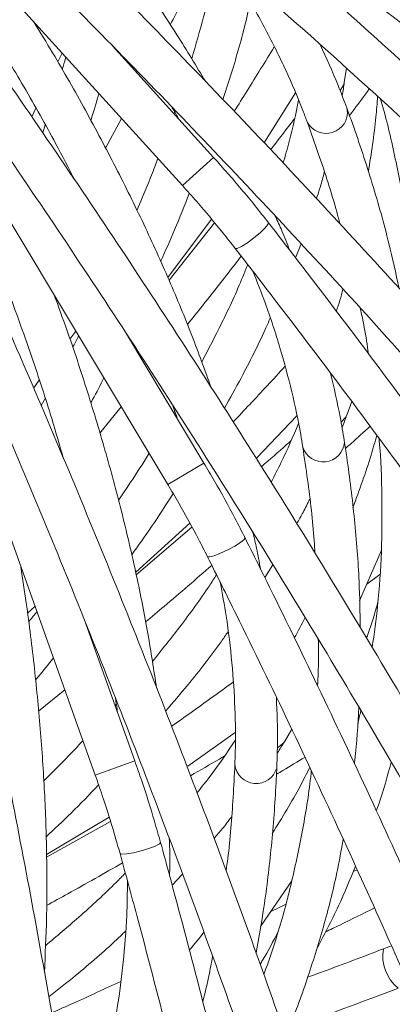
# Model space of a CAD drawing. Units: millimetres. Extents: x 2031 to 3327, y 1972 to 4636.
# Drawn here: x 2834 to 2870, y 4263 to 4357 of the extents above; entities that cross this region are included whole.
import ezdxf

# ---------------------------------------------------------------- set-up
doc = ezdxf.new("R2010")
doc.units = ezdxf.units.MM
doc.header["$LTSCALE"] = 20
doc.styles.add('SLDTEXTSTYLE0', font='TXT', dxfattribs={"width": 0.75})
doc.dimstyles.new('SLDDIMSTYLE1', dxfattribs={"dimtxt": 70, "dimasz": 66.04, "dimexe": 0, "dimexo": 0.0625, "dimgap": 17.5, "dimtad": 1, "dimtoh": 1, "dimrnd": 1e-09, "dimzin": 12, "dimdsep": 46, "dimtxsty": 'SLDTEXTSTYLE0', "dimsah": 1, "dimcen": 0.09, "dimadec": 0, "dimazin": 0, "dimtfac": 1, "dimtofl": 0, "dimtmove": 0, "dimatfit": 3, "dimfxl": 1, "dimtolj": 1, "dimtzin": 12, "dimarcsym": 0})

# ---------------------------------------------------------------- blocks, each defined once
blk = doc.blocks.new('*D5')
at = {"color": 7, "linetype": 'Continuous', "lineweight": 0, "ltscale": 20}
for p, q in [((2724.516, 4636.195), (3327.306, 4636.195)), ((3307.306, 4031.195), (3307.306, 4636.195)), ((2724.516, 4031.195), (3327.306, 4031.195))]:
    blk.add_line(p, q, dxfattribs=at)
for points in [[(3307.306, 4636.195), (3297.146, 4570.155), (3317.466, 4570.155)], [(3307.306, 4031.195), (3317.466, 4097.235), (3297.146, 4097.235)]]:
    blk.add_solid(points, dxfattribs=at)
at = {"color": 7, "linetype": 'Continuous', "lineweight": 0, "ltscale": 20, "char_height": 70, "attachment_point": 1, "rotation": 90, "style": 'SLDTEXTSTYLE0'}
for s, insert in [('605', (3217.071, 4325.328)), ('%%c', (3217.071, 4219.792))]:
    blk.add_mtext(s, dxfattribs=dict(at, insert=insert))

msp = doc.modelspace()

# ---------------------------------------------------------------- linework, layer by layer
at = {"color": 7, "linetype": 'Continuous', "lineweight": 15, "ltscale": 20}
for p, q in [((2808.024, 4387.088), (2849.862, 4340.927)), ((2816.452, 4365.869), (2848.48, 4312.432)), ((2852.826, 4343.613), (2843.199, 4354.235)), ((2838.415, 4353.557), (2838.012, 4352.703)), ((2865.275, 4350.752), (2865.473, 4352.122)), ((2857.682, 4345.075), (2860.614, 4349.763)), ((2835.923, 4348.287), (2835.537, 4347.472)), ((2849.131, 4347.938), (2849.072, 4347.755)), ((2865.512, 4348.322), (2865.562, 4348.154)), ((2836.81, 4346.703), (2836.564, 4345.961)), ((2842.549, 4344.486), (2844.066, 4347.322)), ((2820.578, 4343.413), (2841.566, 4284.755)), ((2848.482, 4332.156), (2852.618, 4337.732)), ((2852.906, 4337.389), (2848.589, 4331.921)), ((2860.637, 4334.041), (2861.154, 4335.38)), ((2839.717, 4327.053), (2839.155, 4326.295)), ((2851.911, 4314.489), (2844.541, 4326.785)), ((2867.502, 4325), (2867.539, 4325.117)), ((2836.245, 4322.371), (2835.707, 4321.646)), ((2836.806, 4320.643), (2836.419, 4319.964)), ((2865.514, 4319.062), (2865.975, 4320.367)), ((2842.002, 4317.35), (2844.043, 4319.835)), ((2849.131, 4319.451), (2849.037, 4319.284)), ((2856.959, 4314.975), (2860.749, 4319.001)), ((2865.272, 4316.632), (2865.289, 4316.458)), ((2845.416, 4304.099), (2850.56, 4308.762)), ((2850.775, 4308.369), (2845.475, 4303.847)), ((2866.729, 4301.36), (2868.801, 4306.186)), ((2857.704, 4303.576), (2858.473, 4304.789)), ((2868.65, 4303.866), (2867.41, 4302.946)), ((2835.824, 4300.804), (2835.124, 4300.17)), ((2845.332, 4286.103), (2840.503, 4299.6)), ((2862.674, 4293.37), (2862.733, 4293.477)), ((2836.171, 4290.842), (2838.658, 4292.881)), ((2843.574, 4291.512), (2843.449, 4291.366)), ((2850.378, 4285.595), (2854.881, 4288.804)), ((2859.566, 4287.934), (2860.273, 4289.124)), ((2858.855, 4285.598), (2858.837, 4285.424)), ((2836.935, 4277.18), (2842.889, 4280.749)), ((2843.024, 4280.322), (2836.943, 4276.921)), ((2848.885, 4274.27), (2849.875, 4275.309)), ((2866.487, 4275.742), (2866.126, 4275.566)), ((2857.304, 4270.335), (2860.277, 4274.664)), ((2859.677, 4272.418), (2858.281, 4271.758)), ((2869.762, 4268.495), (2868.99, 4268.194)), ((2851.768, 4263.289), (2851.847, 4263.383))]:
    msp.add_line(p, q, dxfattribs=at)
at = {"color": 8, "linetype": 'Continuous', "lineweight": 15, "ltscale": 20}
for p, q in [((2852.826, 4343.613), (2849.862, 4340.927)), ((2851.911, 4314.489), (2848.48, 4312.432)), ((2845.332, 4286.103), (2841.566, 4284.755))]:
    msp.add_line(p, q, dxfattribs=at)
at = {"color": 8, "linetype": 'Continuous', "lineweight": 15, "ltscale": 20, "flags": 128}
for points in [[(2865.275, 4350.752), (2865.208, 4350.491), (2864.888, 4349.978)], [(2858.059, 4337.383), (2858.008, 4337.207), (2857.725, 4336.87), (2857.252, 4336.425), (2856.662, 4335.939), (2856.044, 4335.485), (2855.493, 4335.133), (2855.092, 4334.937), (2854.902, 4334.926), (2854.901, 4334.928)], [(2865.514, 4319.062), (2865.397, 4318.819), (2864.983, 4318.378)], [(2855.828, 4307.357), (2855.744, 4307.195), (2855.4, 4306.92), (2854.85, 4306.575), (2854.176, 4306.213), (2853.482, 4305.889), (2852.872, 4305.652), (2852.441, 4305.538), (2852.253, 4305.564), (2852.252, 4305.566)], [(2859.566, 4287.934), (2859.403, 4287.718), (2858.912, 4287.367)], [(2847.783, 4278.344), (2847.668, 4278.201), (2847.278, 4277.998), (2846.671, 4277.768), (2845.939, 4277.544), (2845.195, 4277.362), (2844.551, 4277.248), (2844.105, 4277.22), (2843.926, 4277.282), (2843.925, 4277.284)]]:
    msp.add_lwpolyline(points, dxfattribs=at)
at = {"color": 7, "linetype": 'Continuous', "lineweight": 0, "ltscale": 20}
msp.add_circle((2704.516, 4333.695), 302.5, dxfattribs=at)
at = {"color": 8, "linetype": 'Continuous', "lineweight": 15, "ltscale": 400}
for centre, radius, start, end in [((2863.538, 4347.93), 2.036, 208.98339, 6.30126), ((2863.26, 4316.633), 2.036, 197.73339, 355.05126), ((2856.881, 4285.992), 2.036, 186.48339, 343.80126), ((2872.898, 4267.537), 3.963, 170.45023, 231.06014)]:
    msp.add_arc(centre, radius, start, end, dxfattribs=at)
at = {"color": 7, "linetype": 'Continuous', "lineweight": 15, "ltscale": 20}
for points, knots in [([(2883.368, 4351.795), (2881.749, 4353.042), (2877.053, 4356.657), (2869.175, 4362.58), (2859.698, 4369.532), (2850.096, 4376.392), (2840.377, 4383.157), (2830.549, 4389.821), (2820.618, 4396.381), (2810.591, 4402.831), (2800.652, 4409.056), (2793.411, 4413.476), (2789.551, 4415.793), (2788.926, 4416.169)], [0, 0, 0, 0, 0.054507, 0.158062, 0.261616, 0.365169, 0.468721, 0.572271, 0.67582, 0.779368, 0.882916, 0.981014, 1, 1, 1, 1]), ([(2786.869, 4412.738), (2788.657, 4411.662), (2793.844, 4408.539), (2802.371, 4403.278), (2812.417, 4396.921), (2822.37, 4390.45), (2832.225, 4383.873), (2841.974, 4377.193), (2851.61, 4370.415), (2861.127, 4363.545), (2870.353, 4356.708), (2876.922, 4351.718), (2880.371, 4349.055), (2880.922, 4348.63)], [0, 0, 0, 0, 0.054506, 0.158098, 0.261691, 0.365284, 0.468876, 0.572467, 0.676057, 0.779645, 0.883232, 0.981364, 1, 1, 1, 1]), ([(2869.66, 4403.591), (2870.884, 4403.111), (2874.434, 4401.721), (2880.22, 4399.33), (2886.965, 4396.386), (2893.565, 4393.335), (2900.01, 4390.183), (2906.29, 4386.936), (2912.393, 4383.6), (2918.309, 4380.18), (2924.029, 4376.682), (2929.542, 4373.113), (2934.84, 4369.478), (2939.913, 4365.785), (2944.754, 4362.039), (2949.353, 4358.247), (2953.704, 4354.417), (2957.795, 4350.554), (2961.617, 4346.693), (2963.934, 4344.114), (2965.08, 4342.837)], [0, 0, 0, 0, 0.030089, 0.08729, 0.144488, 0.201679, 0.258862, 0.316037, 0.373202, 0.430356, 0.487499, 0.544629, 0.601745, 0.658848, 0.715935, 0.773007, 0.830063, 0.887103, 0.94413, 1, 1, 1, 1]), ([(2883.463, 4316.555), (2882.118, 4318.093), (2878.218, 4322.556), (2871.647, 4329.902), (2863.708, 4338.569), (2855.628, 4347.171), (2847.416, 4355.701), (2839.077, 4364.155), (2830.616, 4372.526), (2822.04, 4380.809), (2813.507, 4388.853), (2807.268, 4394.601), (2803.934, 4397.626), (2803.394, 4398.117)], [0, 0, 0, 0, 0.0545068, 0.1580615, 0.2616164, 0.3651694, 0.4687208, 0.5722709, 0.6758199, 0.779368, 0.8829156, 0.9810139, 1, 1, 1, 1]), ([(2800.707, 4395.153), (2802.251, 4393.748), (2806.729, 4389.674), (2814.066, 4382.851), (2822.678, 4374.656), (2831.178, 4366.368), (2839.56, 4357.994), (2847.819, 4349.54), (2855.948, 4341.013), (2863.942, 4332.418), (2871.656, 4323.913), (2877.126, 4317.737), (2879.989, 4314.452), (2880.446, 4313.928)], [0, 0, 0, 0, 0.054506, 0.158098, 0.261691, 0.365284, 0.468876, 0.572467, 0.676057, 0.779645, 0.883232, 0.981364, 1, 1, 1, 1]), ([(2852.084, 4350.817), (2851.185, 4352.308), (2849.337, 4355.373), (2846.216, 4360.045), (2842.806, 4364.815), (2839.147, 4369.596), (2835.238, 4374.377), (2831.777, 4378.408), (2829.535, 4380.836), (2828.758, 4381.678)], [0, 0, 0, 0, 0.146334, 0.300759, 0.455151, 0.609505, 0.763819, 0.918093, 1, 1, 1, 1]), ([(2815.298, 4379.062), (2815.689, 4378.565), (2817.51, 4376.249), (2820.57, 4372.1), (2824.461, 4366.629), (2828.13, 4361.165), (2831.59, 4355.721), (2834.82, 4350.308), (2837.517, 4345.53), (2839.036, 4342.582), (2839.642, 4341.406)], [0, 0, 0, 0, 0.039404, 0.183653, 0.327874, 0.472065, 0.616222, 0.760344, 0.904427, 1, 1, 1, 1]), ([(2876.681, 4281.973), (2875.662, 4283.745), (2872.707, 4288.882), (2867.695, 4297.369), (2861.6, 4307.419), (2855.354, 4317.431), (2848.964, 4327.4), (2842.434, 4337.318), (2835.769, 4347.179), (2828.974, 4356.976), (2822.173, 4366.53), (2817.175, 4373.385), (2814.496, 4377.002), (2814.062, 4377.589)], [0, 0, 0, 0, 0.054507, 0.158062, 0.261616, 0.365169, 0.468721, 0.572271, 0.67582, 0.779368, 0.882916, 0.981014, 1, 1, 1, 1]), ([(2810.849, 4375.206), (2812.089, 4373.527), (2815.686, 4368.658), (2821.551, 4360.534), (2828.399, 4350.816), (2835.118, 4341.029), (2841.706, 4331.181), (2848.156, 4321.279), (2854.466, 4311.33), (2860.629, 4301.34), (2866.536, 4291.493), (2870.696, 4284.369), (2872.863, 4280.589), (2873.209, 4279.986)], [0, 0, 0, 0, 0.054506, 0.158098, 0.261691, 0.365284, 0.468876, 0.572467, 0.676057, 0.779645, 0.883232, 0.981364, 1, 1, 1, 1]), ([(2886.601, 4337.964), (2885.138, 4339.357), (2880.894, 4343.395), (2873.758, 4350.027), (2865.299, 4357.693), (2858.815, 4363.423), (2855.209, 4366.555), (2854.39, 4367.266)], [0, 0, 0, 0, 0.140293, 0.406822, 0.673352, 0.925851, 1, 1, 1, 1]), ([(2848.708, 4356.241), (2849.064, 4356.924), (2850.347, 4359.382), (2851.578, 4361.852), (2852.468, 4363.635)], [0, 0, 0, 0, 0.2779422, 1, 1, 1, 1]), ([(2851.771, 4364.243), (2853.311, 4362.902), (2857.78, 4359.015), (2865.077, 4352.516), (2873.461, 4344.86), (2879.687, 4339.03), (2883.072, 4335.803), (2883.837, 4335.072)], [0, 0, 0, 0, 0.140293, 0.406927, 0.673562, 0.92616, 1, 1, 1, 1]), ([(2853.225, 4362.974), (2853.151, 4362.567), (2852.797, 4360.622), (2851.993, 4357.301), (2851.135, 4354.336), (2850.748, 4352.995)], [0, 0, 0, 0, 0.126576, 0.605196, 1, 1, 1, 1]), ([(2853.831, 4362.446), (2854.421, 4361.533), (2855.861, 4359.306), (2857.822, 4355.789), (2859.752, 4351.904), (2861.003, 4348.962), (2861.618, 4347.317), (2861.757, 4346.944)], [0, 0, 0, 0, 0.174229, 0.424839, 0.675546, 0.926429, 1, 1, 1, 1]), ([(2853.723, 4349.115), (2854.06, 4350.16), (2854.944, 4352.908), (2855.796, 4355.994), (2856.237, 4358.002), (2856.32, 4358.378)], [0, 0, 0, 0, 0.332614, 0.874767, 1, 1, 1, 1]), ([(2822.02, 4356.578), (2822.307, 4356.014), (2823.641, 4353.387), (2825.832, 4348.721), (2828.582, 4342.596), (2831.114, 4336.522), (2833.446, 4330.507), (2835.557, 4324.568), (2837.27, 4319.356), (2838.185, 4316.167), (2838.55, 4314.896)], [0, 0, 0, 0, 0.039404, 0.183653, 0.327874, 0.472065, 0.616222, 0.760344, 0.904427, 1, 1, 1, 1]), ([(2852.589, 4321.699), (2851.998, 4323.337), (2850.784, 4326.703), (2848.634, 4331.895), (2846.22, 4337.238), (2843.564, 4342.641), (2840.663, 4348.093), (2838.055, 4352.721), (2836.33, 4355.54), (2835.731, 4356.518)], [0, 0, 0, 0, 0.146334, 0.300759, 0.455151, 0.609505, 0.763819, 0.918093, 1, 1, 1, 1]), ([(2863.282, 4249.379), (2862.628, 4251.316), (2860.733, 4256.931), (2857.473, 4266.232), (2853.455, 4277.278), (2849.282, 4288.317), (2844.96, 4299.341), (2840.491, 4310.342), (2835.878, 4321.314), (2831.124, 4332.248), (2826.318, 4342.945), (2822.754, 4350.643), (2820.832, 4354.714), (2820.52, 4355.374)], [0, 0, 0, 0, 0.054507, 0.158062, 0.261616, 0.365169, 0.468721, 0.572271, 0.67582, 0.779368, 0.882916, 0.981014, 1, 1, 1, 1]), ([(2858.601, 4354.136), (2857.743, 4352.736), (2856.487, 4350.687), (2855.202, 4348.647), (2854.796, 4348.001)], [0, 0, 0, 0, 0.683499, 1, 1, 1, 1]), ([(2865.512, 4348.322), (2865.245, 4349.032), (2864.491, 4351.036), (2863.567, 4353.055), (2862.97, 4354.359)], [0, 0, 0, 0, 0.354166, 1, 1, 1, 1]), ([(2816.904, 4353.664), (2817.793, 4351.776), (2820.371, 4346.298), (2824.538, 4337.186), (2829.359, 4326.319), (2834.04, 4315.409), (2838.579, 4304.465), (2842.974, 4293.495), (2847.221, 4282.506), (2851.318, 4271.506), (2855.19, 4260.696), (2857.88, 4252.896), (2859.268, 4248.766), (2859.49, 4248.107)], [0, 0, 0, 0, 0.054506, 0.158098, 0.261691, 0.365284, 0.468876, 0.572467, 0.676057, 0.779645, 0.883232, 0.981364, 1, 1, 1, 1]), ([(2838.767, 4353.168), (2838.757, 4353.13), (2838.655, 4352.744), (2838.53, 4352.348), (2838.417, 4351.99)], [0, 0, 0, 0, 0.097316, 1, 1, 1, 1]), ([(2865.063, 4349.486), (2865.066, 4349.5), (2865.155, 4349.928), (2865.216, 4350.347), (2865.275, 4350.752)], [0, 0, 0, 0, 0.0340572, 1, 1, 1, 1]), ([(2841.143, 4347.134), (2841.182, 4347.252), (2841.466, 4348.121), (2841.703, 4348.971), (2841.907, 4349.704)], [0, 0, 0, 0, 0.136551, 1, 1, 1, 1]), ([(2865.771, 4347.604), (2865.915, 4347.792), (2866.555, 4348.63), (2867.175, 4349.474), (2867.656, 4350.128)], [0, 0, 0, 0, 0.224762, 1, 1, 1, 1]), ([(2868.447, 4349.406), (2868.398, 4348.76), (2868.221, 4346.392), (2867.841, 4343.979), (2867.564, 4342.224)], [0, 0, 0, 0, 0.272781, 1, 1, 1, 1]), ([(2848.82, 4348.455), (2849.013, 4348.144), (2849.266, 4347.739), (2849.483, 4347.339), (2849.534, 4347.246)], [0, 0, 0, 0, 0.766552, 1, 1, 1, 1]), ([(2860.913, 4349.059), (2860.651, 4347.758), (2860.254, 4345.789), (2859.655, 4343.753), (2859.453, 4343.063)], [0, 0, 0, 0, 0.661162, 1, 1, 1, 1]), ([(2868.705, 4349.171), (2868.729, 4349.092), (2869.287, 4347.294), (2870.093, 4343.78), (2871.087, 4338.635), (2871.72, 4333.874), (2871.892, 4330.839), (2871.968, 4329.507)], [0, 0, 0, 0, 0.011884, 0.272836, 0.534061, 0.795557, 1, 1, 1, 1]), ([(2870.485, 4331.136), (2870.175, 4332.561), (2869.458, 4335.865), (2867.974, 4341.103), (2866.567, 4345.415), (2865.691, 4347.828), (2865.512, 4348.322)], [0, 0, 0, 0, 0.251379, 0.582896, 0.914682, 1, 1, 1, 1]), ([(2860.519, 4347.288), (2860.414, 4347.149), (2859.674, 4346.16), (2858.911, 4345.18), (2858.256, 4344.337)], [0, 0, 0, 0, 0.141113, 1, 1, 1, 1]), ([(2861.757, 4346.944), (2862.108, 4345.96), (2863.129, 4343.102), (2864.183, 4339.875), (2864.76, 4337.654), (2864.858, 4337.277)], [0, 0, 0, 0, 0.303514, 0.881606, 1, 1, 1, 1]), ([(2847.523, 4343.507), (2847.356, 4343.05), (2846.763, 4341.421), (2846.051, 4339.752), (2845.538, 4338.552)], [0, 0, 0, 0, 0.281198, 1, 1, 1, 1]), ([(2858.06, 4337.382), (2857.624, 4337.935), (2856.363, 4339.538), (2854.612, 4341.62), (2853.27, 4343.118), (2852.826, 4343.613)], [0, 0, 0, 0, 0.260783, 0.755627, 1, 1, 1, 1]), ([(2862.625, 4339.686), (2862.755, 4340.067), (2863.044, 4340.914), (2863.252, 4341.74), (2863.367, 4342.195)], [0, 0, 0, 0, 0.449429, 1, 1, 1, 1]), ([(2849.862, 4340.927), (2850.318, 4340.418), (2851.642, 4338.938), (2853.325, 4336.932), (2854.512, 4335.423), (2854.901, 4334.928)], [0, 0, 0, 0, 0.260779, 0.757626, 1, 1, 1, 1]), ([(2847.788, 4333.691), (2848.243, 4334.697), (2849.232, 4336.884), (2850.07, 4339.028), (2850.522, 4340.185)], [0, 0, 0, 0, 0.460237, 1, 1, 1, 1]), ([(2883.935, 4302.359), (2882.772, 4304.011), (2879.398, 4308.799), (2873.692, 4316.696), (2866.891, 4325.864), (2861.65, 4332.75), (2858.724, 4336.525), (2858.06, 4337.382)], [0, 0, 0, 0, 0.140293, 0.406822, 0.673352, 0.925851, 1, 1, 1, 1]), ([(2860.059, 4334.798), (2859.827, 4335.404), (2859.419, 4336.471), (2858.912, 4337.557), (2858.693, 4338.025)], [0, 0, 0, 0, 0.568368, 1, 1, 1, 1]), ([(2854.901, 4334.928), (2856.151, 4333.313), (2859.775, 4328.629), (2865.664, 4320.831), (2872.393, 4311.686), (2877.362, 4304.754), (2880.052, 4300.928), (2880.66, 4300.062)], [0, 0, 0, 0, 0.140293, 0.406927, 0.673562, 0.92616, 1, 1, 1, 1]), ([(2850.336, 4327.677), (2850.819, 4328.278), (2852.556, 4330.438), (2854.246, 4332.62), (2855.466, 4334.196)], [0, 0, 0, 0, 0.277942, 1, 1, 1, 1]), ([(2856.08, 4333.4), (2855.928, 4333.015), (2855.201, 4331.176), (2853.765, 4328.076), (2852.345, 4325.335), (2851.703, 4324.096)], [0, 0, 0, 0, 0.126576, 0.605196, 1, 1, 1, 1]), ([(2856.571, 4332.764), (2856.972, 4331.753), (2857.95, 4329.287), (2859.187, 4325.456), (2860.322, 4321.269), (2860.975, 4318.139), (2861.257, 4316.407), (2861.321, 4316.014)], [0, 0, 0, 0, 0.174229, 0.424839, 0.675546, 0.926429, 1, 1, 1, 1]), ([(2843.782, 4220.026), (2843.519, 4222.052), (2842.755, 4227.93), (2841.373, 4237.688), (2839.587, 4249.305), (2837.648, 4260.946), (2835.559, 4272.602), (2833.322, 4284.264), (2830.938, 4295.924), (2828.409, 4307.576), (2825.783, 4319.005), (2823.788, 4327.251), (2822.698, 4331.618), (2822.521, 4332.326)], [0, 0, 0, 0, 0.054507, 0.158062, 0.261616, 0.365169, 0.468721, 0.572271, 0.67582, 0.779368, 0.882916, 0.981014, 1, 1, 1, 1]), ([(2818.641, 4331.355), (2819.144, 4329.329), (2820.604, 4323.453), (2822.913, 4313.704), (2825.521, 4302.105), (2827.984, 4290.492), (2830.301, 4278.872), (2832.471, 4267.255), (2834.493, 4255.649), (2836.364, 4244.061), (2838.054, 4232.703), (2839.17, 4224.529), (2839.726, 4220.208), (2839.815, 4219.518)], [0, 0, 0, 0, 0.054506, 0.1580975, 0.261691, 0.3652839, 0.468876, 0.5724672, 0.676057, 0.7796454, 0.8832319, 0.9813645, 1, 1, 1, 1]), ([(2865.144, 4331.057), (2865.143, 4331.054), (2864.973, 4330.356), (2864.745, 4329.648), (2864.519, 4328.943)], [0, 0, 0, 0, 0.004195, 1, 1, 1, 1]), ([(2847.404, 4293.042), (2847.144, 4294.764), (2846.609, 4298.302), (2845.513, 4303.813), (2844.189, 4309.525), (2842.638, 4315.342), (2840.856, 4321.255), (2839.201, 4326.304), (2838.059, 4329.405), (2837.663, 4330.48)], [0, 0, 0, 0, 0.146334, 0.300759, 0.455151, 0.609505, 0.763819, 0.918093, 1, 1, 1, 1]), ([(2866.787, 4329.245), (2866.925, 4328.626), (2867.25, 4327.166), (2867.455, 4325.731), (2867.572, 4324.905)], [0, 0, 0, 0, 0.424329, 1, 1, 1, 1]), ([(2853.865, 4319.709), (2854.398, 4320.669), (2855.802, 4323.192), (2857.239, 4326.052), (2858.064, 4327.935), (2858.218, 4328.289)], [0, 0, 0, 0, 0.332614, 0.874767, 1, 1, 1, 1]), ([(2839.987, 4326.603), (2839.97, 4326.568), (2839.794, 4326.209), (2839.594, 4325.845), (2839.414, 4325.516)], [0, 0, 0, 0, 0.097316, 1, 1, 1, 1]), ([(2859.628, 4323.683), (2858.513, 4322.477), (2856.882, 4320.713), (2855.224, 4318.962), (2854.699, 4318.408)], [0, 0, 0, 0, 0.683499, 1, 1, 1, 1]), ([(2841.14, 4320.221), (2841.201, 4320.33), (2841.649, 4321.126), (2842.047, 4321.913), (2842.39, 4322.593)], [0, 0, 0, 0, 0.136551, 1, 1, 1, 1]), ([(2865.272, 4316.632), (2865.149, 4317.38), (2864.801, 4319.493), (2864.288, 4321.654), (2863.957, 4323.049)], [0, 0, 0, 0, 0.354166, 1, 1, 1, 1]), ([(2848.927, 4320.019), (2849.056, 4319.677), (2849.224, 4319.23), (2849.359, 4318.795), (2849.391, 4318.694)], [0, 0, 0, 0, 0.766552, 1, 1, 1, 1]), ([(2865.059, 4317.861), (2865.065, 4317.875), (2865.235, 4318.277), (2865.377, 4318.676), (2865.514, 4319.062)], [0, 0, 0, 0, 0.034057, 1, 1, 1, 1]), ([(2860.905, 4318.252), (2860.394, 4317.027), (2859.621, 4315.174), (2858.637, 4313.294), (2858.303, 4312.657)], [0, 0, 0, 0, 0.6611615, 1, 1, 1, 1]), ([(2865.386, 4315.877), (2865.564, 4316.034), (2866.355, 4316.731), (2867.128, 4317.438), (2867.727, 4317.986)], [0, 0, 0, 0, 0.224762, 1, 1, 1, 1]), ([(2860.173, 4316.592), (2860.044, 4316.476), (2859.125, 4315.651), (2858.185, 4314.838), (2857.378, 4314.14)], [0, 0, 0, 0, 0.141113, 1, 1, 1, 1]), ([(2866.796, 4298.807), (2866.771, 4300.264), (2866.713, 4303.644), (2866.278, 4309.071), (2865.74, 4313.575), (2865.352, 4316.113), (2865.272, 4316.632)], [0, 0, 0, 0, 0.251379, 0.582896, 0.914682, 1, 1, 1, 1]), ([(2868.362, 4317.123), (2868.188, 4316.499), (2867.552, 4314.21), (2866.709, 4311.918), (2866.095, 4310.251)], [0, 0, 0, 0, 0.2727815, 1, 1, 1, 1]), ([(2868.569, 4316.842), (2868.578, 4316.76), (2868.774, 4314.887), (2868.879, 4311.284), (2868.85, 4306.043), (2868.542, 4301.251), (2868.119, 4298.24), (2867.934, 4296.92)], [0, 0, 0, 0, 0.011884, 0.272836, 0.534061, 0.795557, 1, 1, 1, 1]), ([(2861.321, 4316.014), (2861.473, 4314.98), (2861.917, 4311.978), (2862.321, 4308.606), (2862.454, 4306.316), (2862.476, 4305.927)], [0, 0, 0, 0, 0.303514, 0.881606, 1, 1, 1, 1]), ([(2846.69, 4315.42), (2846.437, 4315.003), (2845.537, 4313.522), (2844.513, 4312.023), (2843.776, 4310.947)], [0, 0, 0, 0, 0.2811984, 1, 1, 1, 1]), ([(2855.829, 4307.356), (2855.51, 4307.984), (2854.585, 4309.802), (2853.274, 4312.185), (2852.25, 4313.916), (2851.911, 4314.489)], [0, 0, 0, 0, 0.260783, 0.755627, 1, 1, 1, 1]), ([(2848.48, 4312.432), (2848.828, 4311.844), (2849.838, 4310.135), (2851.097, 4307.839), (2851.967, 4306.127), (2852.252, 4305.565)], [0, 0, 0, 0, 0.260779, 0.757626, 1, 1, 1, 1]), ([(2845.035, 4305.74), (2845.677, 4306.638), (2847.073, 4308.59), (2848.313, 4310.529), (2848.982, 4311.576)], [0, 0, 0, 0, 0.460237, 1, 1, 1, 1]), ([(2860.755, 4308.726), (2860.957, 4309.074), (2861.406, 4309.848), (2861.772, 4310.618), (2861.973, 4311.042)], [0, 0, 0, 0, 0.449429, 1, 1, 1, 1]), ([(2874.375, 4267.958), (2873.556, 4269.805), (2871.181, 4275.16), (2867.125, 4284.018), (2862.244, 4294.337), (2858.447, 4302.113), (2856.313, 4306.386), (2855.829, 4307.356)], [0, 0, 0, 0, 0.140293, 0.406822, 0.673352, 0.925851, 1, 1, 1, 1]), ([(2857.286, 4304.432), (2857.177, 4305.072), (2856.984, 4306.197), (2856.699, 4307.361), (2856.576, 4307.864)], [0, 0, 0, 0, 0.568368, 1, 1, 1, 1]), ([(2852.252, 4305.565), (2853.162, 4303.738), (2855.803, 4298.437), (2860.058, 4289.64), (2864.874, 4279.358), (2868.394, 4271.589), (2870.287, 4267.312), (2870.715, 4266.344)], [0, 0, 0, 0, 0.140293, 0.406927, 0.673562, 0.92616, 1, 1, 1, 1]), ([(2836.727, 4265.947), (2836.808, 4267.687), (2836.974, 4271.261), (2836.975, 4276.88), (2836.79, 4282.741), (2836.403, 4288.749), (2835.809, 4294.896), (2835.171, 4300.17), (2834.656, 4303.434), (2834.477, 4304.567)], [0, 0, 0, 0, 0.146334, 0.300759, 0.455151, 0.609505, 0.763819, 0.918093, 1, 1, 1, 1]), ([(2846.36, 4299.345), (2846.951, 4299.84), (2849.076, 4301.62), (2851.159, 4303.43), (2852.663, 4304.737)], [0, 0, 0, 0, 0.277942, 1, 1, 1, 1]), ([(2853.11, 4303.837), (2852.886, 4303.489), (2851.814, 4301.827), (2849.801, 4299.067), (2847.874, 4296.656), (2847.002, 4295.566)], [0, 0, 0, 0, 0.126576, 0.605196, 1, 1, 1, 1]), ([(2853.467, 4303.117), (2853.664, 4302.048), (2854.142, 4299.439), (2854.608, 4295.44), (2854.904, 4291.111), (2854.934, 4287.915), (2854.872, 4286.16), (2854.858, 4285.762)], [0, 0, 0, 0, 0.1742294, 0.4248386, 0.6755464, 0.9264292, 1, 1, 1, 1]), ([(2868.469, 4301.219), (2868.188, 4300.223), (2867.868, 4299.088), (2867.441, 4297.968), (2867.388, 4297.831)], [0, 0, 0, 0, 0.877599, 1, 1, 1, 1]), ([(2836, 4300.31), (2835.977, 4300.279), (2835.734, 4299.962), (2835.467, 4299.643), (2835.226, 4299.356)], [0, 0, 0, 0, 0.097316, 1, 1, 1, 1]), ([(2861.543, 4299.771), (2861.541, 4299.768), (2861.238, 4299.117), (2860.877, 4298.467), (2860.517, 4297.82)], [0, 0, 0, 0, 0.0041955, 1, 1, 1, 1]), ([(2848.267, 4290.842), (2848.977, 4291.679), (2850.846, 4293.879), (2852.814, 4296.405), (2853.99, 4298.09), (2854.21, 4298.407)], [0, 0, 0, 0, 0.332614, 0.874767, 1, 1, 1, 1]), ([(2862.801, 4297.673), (2862.815, 4297.039), (2862.849, 4295.544), (2862.77, 4294.096), (2862.724, 4293.263)], [0, 0, 0, 0, 0.424329, 1, 1, 1, 1]), ([(2835.886, 4293.826), (2835.967, 4293.921), (2836.562, 4294.614), (2837.106, 4295.309), (2837.575, 4295.909)], [0, 0, 0, 0, 0.136551, 1, 1, 1, 1]), ([(2854.695, 4293.614), (2853.366, 4292.649), (2851.421, 4291.237), (2849.454, 4289.843), (2848.831, 4289.402)], [0, 0, 0, 0, 0.683499, 1, 1, 1, 1]), ([(2843.484, 4292.109), (2843.544, 4291.748), (2843.621, 4291.276), (2843.669, 4290.824), (2843.681, 4290.718)], [0, 0, 0, 0, 0.766552, 1, 1, 1, 1]), ([(2858.855, 4285.598), (2858.88, 4286.356), (2858.95, 4288.496), (2858.869, 4290.715), (2858.816, 4292.148)], [0, 0, 0, 0, 0.354166, 1, 1, 1, 1]), ([(2866.23, 4285.854), (2866.245, 4285.967), (2866.479, 4287.726), (2866.572, 4289.542), (2866.66, 4291.24)], [0, 0, 0, 0, 0.064478, 1, 1, 1, 1]), ([(2866.851, 4290.912), (2866.844, 4290.874), (2866.764, 4290.453), (2866.647, 4290.043), (2866.54, 4289.67)], [0, 0, 0, 0, 0.090354, 1, 1, 1, 1]), ([(2840.393, 4288.034), (2840.063, 4287.675), (2838.892, 4286.397), (2837.595, 4285.128), (2836.663, 4284.215)], [0, 0, 0, 0, 0.281198, 1, 1, 1, 1]), ([(2854.887, 4288.039), (2854.147, 4286.937), (2853.028, 4285.27), (2851.695, 4283.618), (2851.244, 4283.059)], [0, 0, 0, 0, 0.661162, 1, 1, 1, 1]), ([(2858.885, 4286.845), (2858.894, 4286.857), (2859.139, 4287.218), (2859.356, 4287.582), (2859.566, 4287.934)], [0, 0, 0, 0, 0.034057, 1, 1, 1, 1]), ([(2853.846, 4286.554), (2853.696, 4286.465), (2852.634, 4285.835), (2851.554, 4285.221), (2850.626, 4284.693)], [0, 0, 0, 0, 0.141113, 1, 1, 1, 1]), ([(2847.783, 4278.343), (2847.592, 4279.02), (2847.04, 4280.984), (2846.219, 4283.577), (2845.553, 4285.475), (2845.332, 4286.103)], [0, 0, 0, 0, 0.260783, 0.755627, 1, 1, 1, 1]), ([(2854.858, 4285.762), (2854.806, 4284.719), (2854.655, 4281.688), (2854.394, 4278.302), (2854.078, 4276.03), (2854.024, 4275.644)], [0, 0, 0, 0, 0.303514, 0.881606, 1, 1, 1, 1]), ([(2856.872, 4267.818), (2857.131, 4269.252), (2857.733, 4272.579), (2858.366, 4277.986), (2858.717, 4282.508), (2858.831, 4285.073), (2858.855, 4285.598)], [0, 0, 0, 0, 0.251379, 0.582896, 0.914682, 1, 1, 1, 1]), ([(2858.819, 4284.836), (2859.024, 4284.955), (2859.936, 4285.483), (2860.832, 4286.026), (2861.527, 4286.446)], [0, 0, 0, 0, 0.2247622, 1, 1, 1, 1]), ([(2868.32, 4281.347), (2868.399, 4281.563), (2868.955, 4283.082), (2869.37, 4284.645), (2869.726, 4285.985)], [0, 0, 0, 0, 0.14232, 1, 1, 1, 1]), ([(2841.566, 4284.755), (2841.792, 4284.11), (2842.45, 4282.237), (2843.236, 4279.739), (2843.755, 4277.89), (2843.926, 4277.284)], [0, 0, 0, 0, 0.260779, 0.757626, 1, 1, 1, 1]), ([(2862.129, 4285.16), (2862.121, 4285.079), (2861.949, 4283.204), (2861.349, 4279.649), (2860.298, 4274.515), (2859.061, 4269.874), (2858.059, 4267.004), (2857.619, 4265.745)], [0, 0, 0, 0, 0.011884, 0.272836, 0.534061, 0.795557, 1, 1, 1, 1]), ([(2861.981, 4285.477), (2861.689, 4284.898), (2860.618, 4282.778), (2859.344, 4280.694), (2858.417, 4279.179)], [0, 0, 0, 0, 0.272781, 1, 1, 1, 1]), ([(2836.881, 4278.864), (2837.686, 4279.619), (2839.437, 4281.261), (2841.031, 4282.921), (2841.891, 4283.817)], [0, 0, 0, 0, 0.460237, 1, 1, 1, 1]), ([(2852.882, 4278.725), (2853.148, 4279.027), (2853.739, 4279.698), (2854.248, 4280.382), (2854.528, 4280.758)], [0, 0, 0, 0, 0.449429, 1, 1, 1, 1]), ([(2858.286, 4236.084), (2857.843, 4238.055), (2856.559, 4243.77), (2854.309, 4253.249), (2851.535, 4264.322), (2849.328, 4272.689), (2848.069, 4277.297), (2847.783, 4278.343)], [0, 0, 0, 0, 0.140293, 0.406822, 0.673352, 0.925851, 1, 1, 1, 1]), ([(2848.642, 4275.19), (2848.659, 4275.839), (2848.69, 4276.981), (2848.637, 4278.178), (2848.615, 4278.695)], [0, 0, 0, 0, 0.568368, 1, 1, 1, 1]), ([(2859.661, 4259.908), (2859.729, 4260.057), (2860.511, 4261.791), (2861.745, 4265.242), (2863.327, 4270.273), (2864.467, 4274.748), (2864.975, 4277.589), (2865.167, 4278.657)], [0, 0, 0, 0, 0.025523, 0.295869, 0.566308, 0.836898, 1, 1, 1, 1]), ([(2843.926, 4277.284), (2844.462, 4275.314), (2846.018, 4269.599), (2848.474, 4260.142), (2851.192, 4249.118), (2853.129, 4240.812), (2854.151, 4236.247), (2854.382, 4235.215)], [0, 0, 0, 0, 0.140293, 0.406927, 0.673562, 0.92616, 1, 1, 1, 1]), ([(2836.933, 4272.332), (2837.609, 4272.702), (2840.041, 4274.034), (2842.437, 4275.403), (2844.167, 4276.392)], [0, 0, 0, 0, 0.277942, 1, 1, 1, 1]), ([(2844.43, 4275.421), (2844.142, 4275.124), (2842.767, 4273.703), (2840.254, 4271.389), (2837.893, 4269.4), (2836.826, 4268.501)], [0, 0, 0, 0, 0.126576, 0.605196, 1, 1, 1, 1]), ([(2862.592, 4268.077), (2863.323, 4269.473), (2864.695, 4272.093), (2865.817, 4274.8), (2866.341, 4276.065)], [0, 0, 0, 0, 0.53262, 1, 1, 1, 1]), ([(2844.64, 4274.646), (2844.624, 4273.558), (2844.584, 4270.906), (2844.261, 4266.893), (2843.707, 4262.59), (2843.113, 4259.449), (2842.71, 4257.741), (2842.618, 4257.353)], [0, 0, 0, 0, 0.174229, 0.424839, 0.675546, 0.926429, 1, 1, 1, 1]), ([(2863.466, 4269.811), (2863.927, 4270.03), (2865.499, 4270.778), (2867.046, 4271.549), (2868.139, 4272.095)], [0, 0, 0, 0, 0.293504, 1, 1, 1, 1]), ([(2837.144, 4263.621), (2838.004, 4264.303), (2840.267, 4266.097), (2842.689, 4268.19), (2844.172, 4269.614), (2844.45, 4269.881)], [0, 0, 0, 0, 0.332614, 0.874767, 1, 1, 1, 1]), ([(2851.907, 4269.788), (2851.905, 4269.786), (2851.487, 4269.214), (2851.012, 4268.655), (2850.54, 4268.098)], [0, 0, 0, 0, 0.004253, 1, 1, 1, 1]), ([(2858.983, 4269.858), (2858.513, 4268.936), (2857.978, 4267.885), (2857.34, 4266.869), (2857.262, 4266.745)], [0, 0, 0, 0, 0.8775993, 1, 1, 1, 1]), ([(2868.99, 4268.194), (2867.091, 4267.47), (2864.701, 4266.56), (2862.285, 4265.678), (2861.789, 4265.498)], [0, 0, 0, 0, 0.794985, 1, 1, 1, 1]), ([(2852.732, 4267.486), (2852.622, 4266.861), (2852.364, 4265.388), (2852.004, 4263.983), (2851.797, 4263.175)], [0, 0, 0, 0, 0.424329, 1, 1, 1, 1]), ([(2843.99, 4265.086), (2842.498, 4264.399), (2840.315, 4263.393), (2838.114, 4262.41), (2837.417, 4262.099)], [0, 0, 0, 0, 0.683499, 1, 1, 1, 1]), ([(2859.937, 4260.552), (2862.77, 4261.594), (2866.273, 4262.883), (2869.748, 4264.203), (2870.413, 4264.456)], [0, 0, 0, 0, 0.808505, 1, 1, 1, 1])]:
    msp.add_open_spline(points, degree=3, knots=knots, dxfattribs=at)

# ---------------------------------------------------------------- dimensions: what is measured, and where the dimension line sits
at = {"color": 7, "linetype": 'Continuous', "lineweight": 0, "ltscale": 20}
dim = msp.add_linear_dim(base=(3307.306, 4636.195), p1=(2704.516, 4031.195), p2=(2704.516, 4636.195), angle=90, text='%%c<>', dimstyle='SLDDIMSTYLE1', dxfattribs=at)
dim.commit()
dim.dimension.update_dxf_attribs({"geometry": '*D5', "text_midpoint": (3307.306, 4350.109)})

doc.saveas('drawing.dxf')
